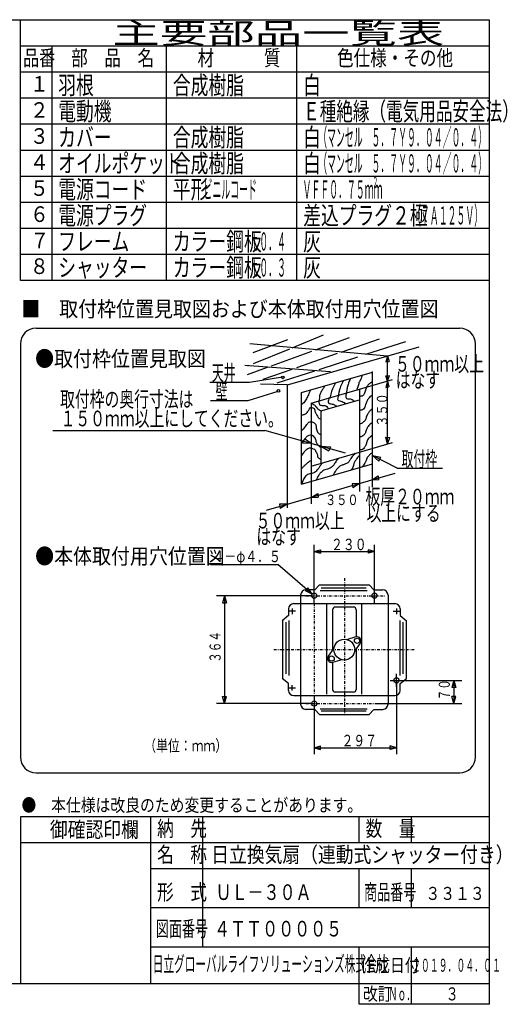
# Model space of a CAD drawing. Extents: x 13 to 287, y 5 to 194.
# Drawn here: x 193 to 287, y 5 to 194 of the extents above; entities that cross this region are included whole.
import ezdxf

# ---------------------------------------------------------------- set-up
doc = ezdxf.new("R2010")
doc.units = 0
doc.linetypes.add('DASHDOT', pattern=[1, 0.5, -0.25, 0, -0.25])
doc.layers.add('M0', color=3, linetype='CONTINUOUS')
doc.styles.get("Standard").update_dxf_attribs({"font": 'txt', "bigfont": 'BIGFONT'})

msp = doc.modelspace()

# ---------------------------------------------------------------- linework, layer by layer
at = {"layer": 'M0', "color": 7}
for p, q in [((283.498761, 194.000239), (13.498761, 194.000239)), ((193.498761, 144.000239), (193.498761, 194.000239)), ((283.498761, 9.000239), (283.498761, 194.000239)), ((283.498761, 189.000239), (193.498761, 189.000239)), ((199.498761, 189.000239), (199.498761, 144.000239)), ((221.498761, 144.000239), (221.498761, 189.000239)), ((246.498761, 144.000239), (246.498761, 189.000239)), ((283.498761, 184.000239), (193.498761, 184.000239)), ((283.498761, 179.000239), (193.498761, 179.000239)), ((283.498761, 174.000239), (193.498761, 174.000239)), ((283.498761, 169.000239), (193.498761, 169.000239)), ((283.498761, 164.000239), (193.498761, 164.000239)), ((283.498761, 159.000239), (193.498761, 159.000239)), ((283.498761, 154.000239), (193.498761, 154.000239)), ((283.498761, 149.000239), (193.498761, 149.000239)), ((283.498761, 144.000239), (193.498761, 144.000239)), ((196.498761, 134.822268), (277.7744, 134.822268)), ((193.498761, 131.822268), (193.498761, 52.476926)), ((280.7744, 52.476926), (280.7744, 131.822268)), ((196.498761, 49.476926), (277.7744, 49.476926)), ((283.498761, 41.000239), (193.498761, 41.000239)), ((193.498761, 41.000239), (193.498761, 9.000239)), ((218.498761, 9.000239), (218.498761, 41.000239)), ((228.498761, 16.000239), (228.498761, 41.000239)), ((258.498761, 36.000239), (258.498761, 41.000239)), ((268.498761, 36.000239), (268.498761, 41.000239)), ((283.498761, 36.000239), (193.498761, 36.000239)), ((283.498761, 31.000239), (218.498761, 31.000239)), ((258.498761, 23.500239), (258.498761, 31.000239)), ((268.498761, 23.500239), (268.498761, 31.000239)), ((283.498761, 23.500239), (218.498761, 23.500239)), ((283.498761, 16.000239), (218.498761, 16.000239)), ((258.498761, 5.000239), (258.498761, 16.000239)), ((268.498761, 5.000239), (268.498761, 16.000239)), ((13.498761, 9.000239), (283.498761, 9.000239)), ((283.498761, 5.000239), (283.498761, 9.000239)), ((283.498761, 5.000239), (258.498761, 5.000239))]:
    msp.add_line(p, q, dxfattribs=at)
at = {"layer": 'M0'}
for p, q in [((238.141581, 130.188384), (244.784854, 132.687833)), ((245.656126, 131.100911), (251.625452, 133.542908)), ((250.084466, 130.704343), (256.624351, 133.082483)), ((255.039746, 130.260587), (262.412549, 132.819383)), ((263.925374, 129.464859), (237.483831, 131.832758)), ((238.245367, 128.069237), (245.16895, 130.901612)), ((244.718426, 123.977603), (270.001373, 131.286891)), ((259.792899, 129.834931), (267.411448, 132.293183)), ((241.648244, 127.636626), (249.423, 130.46381)), ((246.518291, 127.303141), (254.358456, 130.024139)), ((250.815199, 126.938127), (258.199489, 129.320791)), ((263.930802, 129.531892), (263.601196, 128.375862)), ((263.930802, 112.595613), (263.930802, 129.531892)), ((263.930802, 129.531892), (264.246693, 128.475169)), ((253.006727, 126.43921), (236.562981, 127.688935)), ((237.089181, 125.978785), (240.888135, 127.360223)), ((237.154956, 127.62316), (237.197803, 127.640688)), ((240.049055, 125.057935), (245.641794, 126.998945)), ((263.601196, 128.375862), (264.246693, 128.475169)), ((237.41815, 124.499318), (243.801198, 125.481326)), ((242.745829, 124.334411), (249.981517, 126.669126)), ((247.415853, 122.492711), (261.031274, 126.428923)), ((258.531825, 123.134874), (264.878896, 124.96981)), ((261.031274, 108.801228), (261.031274, 126.504985)), ((263.601196, 125.694564), (264.296347, 125.744218)), ((263.930802, 124.695716), (263.601196, 125.694564)), ((263.930802, 124.695716), (264.296347, 125.744218)), ((229.856692, 124.499318), (237.41815, 124.499318)), ((244.653304, 123.958776), (239.583435, 124.123106)), ((244.653304, 123.958776), (244.653304, 100.326542)), ((249.257553, 120.453687), (258.531825, 123.134874)), ((258.531825, 123.134874), (258.531825, 111.034772)), ((263.930802, 124.695716), (263.601196, 123.460149)), ((263.601196, 123.460149), (264.147386, 123.559456)), ((263.930802, 124.695716), (264.147386, 123.559456)), ((237.221748, 120.964091), (242.917391, 122.731705)), ((247.415853, 104.865016), (247.415853, 122.492711)), ((251.165027, 118.987621), (258.531825, 121.117359)), ((229.954893, 120.964091), (237.221748, 120.964091)), ((249.257553, 120.453687), (249.257553, 108.353584)), ((251.165027, 118.987621), (251.165027, 108.905034)), ((199.719616, 115.170247), (240.364172, 115.170247)), ((255.87989, 110.849414), (240.364172, 115.170247)), ((248.031226, 113.572806), (247.598479, 112.773889)), ((249.257553, 112.69361), (248.031226, 113.572806)), ((263.930802, 112.595613), (263.601196, 113.926646)), ((263.601196, 113.926646), (264.346001, 113.876992)), ((263.930802, 112.595613), (264.346001, 113.876992)), ((249.257553, 112.69361), (247.598479, 112.773889)), ((251.165027, 112.162414), (252.991171, 112.074836)), ((251.165027, 112.162414), (252.691577, 111.275919)), ((252.991171, 112.074836), (252.691577, 111.275919)), ((258.531825, 111.034772), (264.886417, 112.871881)), ((249.257553, 108.353584), (258.531825, 111.034772)), ((258.531825, 111.034772), (258.531825, 103.46984)), ((261.031274, 110.41314), (262.616489, 110.06582)), ((261.031274, 110.41314), (262.228052, 109.31712)), ((265.777962, 107.950485), (261.031274, 110.41314)), ((262.228052, 109.31712), (262.616489, 110.06582)), ((247.415853, 104.865016), (261.031274, 108.801228)), ((249.257553, 108.353584), (249.257553, 101.130959)), ((261.031274, 104.299766), (261.031274, 108.801228)), ((265.777962, 107.950485), (274.456468, 107.950485)), ((240.692986, 99.881848), (265.362614, 107.013825)), ((261.031274, 105.761637), (262.14885, 106.485091)), ((262.14885, 106.485091), (262.226674, 105.70685)), ((258.531825, 105.039048), (257.116226, 104.980492)), ((257.116226, 104.980492), (257.297815, 104.202251)), ((258.531825, 105.039048), (257.297815, 104.202251)), ((261.031274, 105.761637), (262.226674, 105.70685)), ((249.257553, 102.35786), (250.553062, 103.086773)), ((249.257553, 102.35786), (250.604944, 102.386356)), ((250.553062, 103.086773), (250.604944, 102.386356)), ((244.653304, 101.026774), (243.211657, 101.063347)), ((243.211657, 101.063347), (243.341364, 100.233223)), ((244.653304, 101.026774), (243.341364, 100.233223))]:
    msp.add_line(p, q, dxfattribs=at)
at = {"layer": 'M0', "color": 114}
for p, q in [((249.868822, 81.949836), (249.868822, 93.207655)), ((261.415957, 81.949836), (261.415957, 93.207655)), ((249.868822, 91.948226), (251.098366, 92.277681)), ((249.868822, 91.948226), (261.415957, 91.948226)), ((249.868822, 91.948226), (251.098366, 91.61877)), ((251.098366, 92.277681), (251.098366, 91.61877)), ((261.415957, 91.948226), (260.186413, 92.277681)), ((260.186413, 92.277681), (260.186413, 91.61877)), ((261.415957, 91.948226), (260.186413, 91.61877)), ((229.987606, 89.470824), (242.855354, 89.470824)), ((249.488968, 83.792854), (242.855354, 89.470824)), ((250.864248, 85.557796), (249.953188, 84.608119)), ((250.864248, 85.557796), (260.420531, 85.557796)), ((260.420531, 85.557796), (261.33159, 84.608119)), ((249.368822, 83.467722), (231.099356, 83.467722)), ((232.656151, 83.467722), (232.285186, 82.083264)), ((232.656151, 83.467722), (232.656151, 62.760029)), ((232.656151, 83.467722), (233.027115, 82.083264)), ((247.253455, 83.59102), (247.253455, 62.636732)), ((248.659217, 85.002931), (248.165344, 84.425936)), ((249.488968, 83.792854), (248.165344, 84.425936)), ((250.023871, 84.59102), (248.253455, 84.59102)), ((249.488968, 83.792854), (248.659217, 85.002931)), ((251.008312, 84.453301), (260.036358, 84.453301)), ((259.844272, 84.933516), (251.200399, 84.933516)), ((261.260907, 84.59102), (263.031323, 84.59102)), ((264.031323, 83.59102), (264.031323, 62.636732)), ((232.285186, 82.083264), (233.027115, 82.083264)), ((245.93359, 81.949836), (265.351189, 81.949836)), ((252.280883, 64.566045), (252.280883, 81.949836)), ((259.003896, 64.566045), (259.003896, 81.949836)), ((244.93359, 79.644803), (243.743802, 78.668706)), ((244.93359, 80.949836), (244.93359, 79.644803)), ((246.280577, 80.513925), (244.93359, 80.513925)), ((245.639391, 80.986378), (245.639391, 79.940232)), ((253.385378, 80.777535), (253.385378, 72.931525)), ((257.399401, 81.277535), (253.885378, 81.277535)), ((257.899401, 80.777535), (257.899401, 75.550205)), ((265.004201, 80.513925), (266.351189, 80.513925)), ((265.645388, 80.986378), (265.645388, 79.940232)), ((266.351189, 80.949836), (266.351189, 79.644803)), ((266.351189, 79.644803), (267.540976, 78.668706)), ((243.757063, 78.679585), (243.757063, 67.548167)), ((244.418735, 78.398732), (244.418735, 68.477213)), ((245.026175, 78.702452), (245.026175, 68.173493)), ((266.258603, 78.702452), (266.258603, 68.173493)), ((266.866043, 78.398732), (266.866043, 68.477213)), ((267.527716, 78.679585), (267.527716, 67.548167)), ((257.875224, 75.543252), (256.045777, 75.017138)), ((258.68893, 74.381158), (257.568837, 72.841982)), ((252.595848, 71.846594), (253.715942, 73.385769)), ((257.899401, 73.296227), (257.899401, 65.450217)), ((253.385378, 70.677547), (253.385378, 65.450217)), ((253.409555, 70.6845), (255.239002, 71.210614)), ((265.645388, 65.975225), (265.645388, 68.436769)), ((244.93359, 66.582949), (243.743802, 67.559046)), ((244.93359, 65.277916), (244.93359, 66.582949)), ((245.639391, 65.241373), (245.639391, 66.28752)), ((264.439979, 67.213827), (267.036773, 67.213827)), ((265.645388, 67.213827), (265.645388, 53.020097)), ((266.145388, 67.213827), (278.185422, 67.213827)), ((266.351189, 66.582949), (267.540976, 67.559046)), ((266.351189, 65.277916), (266.351189, 66.582949)), ((276.628628, 67.213827), (276.257663, 65.829368)), ((276.628628, 67.213827), (276.628628, 62.760029)), ((276.628628, 67.213827), (276.999593, 65.829368)), ((246.280577, 65.713827), (244.93359, 65.713827)), ((257.399401, 64.950217), (253.885378, 64.950217)), ((276.999593, 65.829368), (276.257663, 65.829368)), ((249.368822, 62.760029), (231.099356, 62.760029)), ((232.656151, 62.760029), (232.285186, 64.144488)), ((232.285186, 64.144488), (233.027115, 64.144488)), ((232.656151, 62.760029), (233.027115, 64.144488)), ((245.93359, 64.277916), (265.351189, 64.277916)), ((249.868822, 64.277916), (249.868822, 53.020097)), ((261.915957, 62.760029), (278.185422, 62.760029)), ((276.628628, 62.760029), (276.257663, 64.144488)), ((276.999593, 64.144488), (276.257663, 64.144488)), ((276.628628, 62.760029), (276.999593, 64.144488)), ((249.936785, 61.636732), (248.253455, 61.636732)), ((250.864248, 60.669956), (249.953188, 61.619633)), ((250.864248, 60.669956), (260.420531, 60.669956)), ((251.008312, 61.774451), (260.036358, 61.774451)), ((259.844272, 61.294236), (251.200399, 61.294236)), ((260.420531, 60.669956), (261.33159, 61.619633)), ((261.347994, 61.636732), (263.031323, 61.636732)), ((249.868822, 54.279526), (251.098366, 54.608981)), ((249.868822, 54.279526), (265.645388, 54.279526)), ((249.868822, 54.279526), (251.098366, 53.950071)), ((251.098366, 53.950071), (251.098366, 54.608981)), ((265.645388, 54.279526), (264.415844, 54.608981)), ((264.415844, 53.950071), (264.415844, 54.608981)), ((265.645388, 54.279526), (264.415844, 53.950071))]:
    msp.add_line(p, q, dxfattribs=at)
at = {"layer": 'M0', "color": 114, "linetype": 'DASHDOT'}
for p, q in [((255.642389, 86.848031), (255.642389, 60.436194)), ((248.271631, 83.467722), (263.45763, 83.467722)), ((249.868822, 81.949836), (249.868822, 60.334729)), ((242.148342, 73.113876), (269.040394, 73.113876)), ((248.271631, 62.760029), (263.45763, 62.760029))]:
    msp.add_line(p, q, dxfattribs=at)
at = {"layer": 'M0'}
for centre in [(243.839038, 125.396642), (242.994926, 122.814651)]:
    msp.add_circle(centre, 0.25, dxfattribs=at)
at = {"layer": 'M0', "color": 114}
for centre, radius in [((249.868822, 83.467722), 0.5), ((261.415957, 83.467722), 0.5), ((255.642389, 73.113876), 2), ((258.082508, 74.822465), 0.5), ((253.20227, 71.405286), 0.5), ((265.645388, 67.213827), 0.5), ((249.868822, 62.760029), 0.5)]:
    msp.add_circle(centre, radius, dxfattribs=at)
at = {"layer": 'M0', "color": 7}
for centre, start, end in [((196.498761, 131.822268), 90, 180), ((277.7744, 131.822268), 0, 90), ((196.498761, 52.476926), 180, 270), ((277.7744, 52.476926), 270, 360)]:
    msp.add_arc(centre, 3, start, end, dxfattribs=at)
at = {"layer": 'M0', "color": 114}
for centre, radius, start, end in [((248.253455, 83.59102), 1, 90, 180), ((263.031323, 83.59102), 1, 0, 90), ((245.93359, 80.949836), 1, 90, 180), ((265.351189, 80.949836), 1, 0, 90), ((253.885378, 80.777535), 0.5, 90, 180), ((257.399401, 80.777535), 0.5, 0, 90), ((258.082508, 74.822465), 0.75, 323.955763, 466.044237), ((253.20227, 71.405286), 0.75, 143.955763, 286.044237), ((245.93359, 65.277916), 1, 180, 270), ((253.885378, 65.450217), 0.5, 180, 270), ((257.399401, 65.450217), 0.5, 270, 360), ((265.351189, 65.277916), 1, 270, 360), ((248.253455, 62.636732), 1, 180, 270), ((263.031323, 62.636732), 1, -90, 0)]:
    msp.add_arc(centre, radius, start, end, dxfattribs=at)
at = {"layer": 'M0', "extrusion": (0, 0, -1)}
for points, knots in [([(256.842095, 125.242566), (256.729132, 124.979558), (256.616175, 124.716554), (256.519838, 124.454826), (256.423501, 124.193099), (256.343792, 123.932653), (256.269193, 123.667087), (256.194594, 123.401521), (256.125116, 123.130844), (256.090161, 122.915153), (256.055207, 122.699462), (256.054784, 122.538763), (256.054355, 122.378058)], [0, 0, 0, 0, 1, 1, 1, 2, 2, 2, 3, 3, 3, 4, 4, 4, 4]), ([(259.101673, 125.871076), (258.990356, 125.552544), (258.880037, 125.248168), (258.775638, 125.027728), (258.653415, 124.769654), (258.539306, 124.626612), (258.45338, 124.383214), (258.367455, 124.139816), (258.309712, 123.796059), (258.238542, 123.559668), (258.174238, 123.34608), (258.098971, 123.220132), (258.023704, 123.094185)], [0, 0, 0, 0, 1, 1, 1, 2, 2, 2, 3, 3, 3, 4, 4, 4, 4]), ([(251.865012, 123.702893), (251.751976, 123.514815), (251.638934, 123.326733), (251.506949, 123.129991), (251.374964, 122.93325), (251.224027, 122.727841), (251.113079, 122.521284), (251.002131, 122.314726), (250.931162, 122.107011), (250.898241, 121.912576), (250.86532, 121.71814), (250.870441, 121.536972), (250.862435, 121.37548), (250.854429, 121.213989), (250.83329, 121.072162), (250.790822, 120.981611), (250.770279, 120.937808), (250.744744, 120.905998), (250.719209, 120.874192)], [0, 0, 0, 0, 1, 1, 1, 2, 2, 2, 3, 3, 3, 4, 4, 4, 5, 5, 5, 6, 6, 6, 6]), ([(253.905974, 124.383214), (253.836857, 124.196853), (253.767738, 124.010492), (253.691136, 123.846118), (253.614534, 123.681745), (253.530445, 123.539347), (253.440492, 123.344829), (253.350538, 123.150311), (253.254717, 122.903671), (253.189847, 122.700315), (253.124977, 122.49696), (253.091053, 122.336875), (253.046622, 122.16322), (253.002191, 121.989565), (252.947252, 121.802337), (252.903397, 121.661931), (252.860535, 121.524707), (252.828256, 121.432189), (252.795978, 121.339674)], [0, 0, 0, 0, 1, 1, 1, 2, 2, 2, 3, 3, 3, 4, 4, 4, 5, 5, 5, 6, 6, 6, 6]), ([(255.409841, 124.705471), (255.222961, 124.324579), (255.036078, 123.943685), (254.908552, 123.63128), (254.781026, 123.318876), (254.712851, 123.074952), (254.657908, 122.843541), (254.602964, 122.612129), (254.561246, 122.393222), (254.550489, 122.234833), (254.54488, 122.152256), (254.547683, 122.086124), (254.550489, 122.019995)], [0, 0, 0, 0, 1, 1, 1, 2, 2, 2, 3, 3, 3, 4, 4, 4, 4]), ([(261.067244, 124.633858), (260.884498, 124.507101), (260.701746, 124.380342), (260.530149, 124.239988), (260.358551, 124.099635), (260.198096, 123.945687), (260.064666, 123.774506), (259.931236, 123.603324), (259.824822, 123.414902), (259.742409, 123.165798), (259.659996, 122.916693), (259.601576, 122.606902), (259.527571, 122.378058), (259.453566, 122.149215), (259.36397, 122.001309), (259.24112, 121.912576), (259.11827, 121.823842), (258.96216, 121.794273), (258.811444, 121.76935), (258.711831, 121.752878), (258.614572, 121.73843), (258.531825, 121.722903)], [0, 0, 0, 0, 1, 1, 1, 2, 2, 2, 3, 3, 3, 4, 4, 4, 5, 5, 5, 6, 6, 6, 7, 7, 7, 7]), ([(249.072117, 122.807734), (248.922345, 122.463861), (248.772574, 122.119983), (248.642441, 121.840963), (248.512309, 121.561942), (248.401816, 121.347765), (248.248571, 121.08903), (248.095326, 120.830294), (247.899331, 120.526994), (247.711476, 120.372903), (247.611143, 120.290603), (247.513132, 120.250862), (247.415853, 120.224539)], [0, 0, 0, 0, 1, 1, 1, 2, 2, 2, 3, 3, 3, 4, 4, 4, 4]), ([(252.760171, 121.518706), (252.692515, 121.336232), (252.624855, 121.153758), (252.581139, 121.017417), (252.541197, 120.892842), (252.521236, 120.806776), (252.545333, 120.69516), (252.56943, 120.583543), (252.637578, 120.446376), (252.795978, 120.372903), (252.984879, 120.285281), (253.30213, 120.288241), (253.512104, 120.229677), (253.705596, 120.175711), (253.80799, 120.069504), (253.905974, 120.014839), (254.003958, 119.960175), (254.097527, 119.957049), (254.192425, 119.90742), (254.209007, 119.898748), (254.22563, 119.888656), (254.24229, 119.877257)], [0, 0, 0, 0, 1, 1, 1, 2, 2, 2, 3, 3, 3, 4, 4, 4, 5, 5, 5, 6, 6, 6, 7, 7, 7, 7]), ([(254.550489, 122.019995), (254.521053, 121.928406), (254.491621, 121.836818), (254.443069, 121.697738), (254.394518, 121.558657), (254.326857, 121.372085), (254.33565, 121.232255), (254.344444, 121.092425), (254.4297, 120.999336), (254.550489, 120.945804), (254.671277, 120.892273), (254.827604, 120.8783), (254.980165, 120.838385), (255.132726, 120.798471), (255.281524, 120.732614), (255.409841, 120.659353), (255.538158, 120.586093), (255.645996, 120.505427), (255.732098, 120.408709), (255.755414, 120.382518), (255.777137, 120.35515), (255.797697, 120.326924)], [0, 0, 0, 0, 1, 1, 1, 2, 2, 2, 3, 3, 3, 4, 4, 4, 5, 5, 5, 6, 6, 6, 7, 7, 7, 7]), ([(256.054355, 122.485477), (255.989545, 122.257079), (255.924732, 122.028677), (255.91113, 121.840963), (255.898759, 121.670235), (255.928744, 121.53316), (255.982742, 121.447093), (256.036741, 121.361026), (256.114749, 121.325964), (256.233387, 121.303868), (256.430569, 121.267143), (256.739976, 121.266229), (256.949514, 121.232255), (257.124345, 121.203909), (257.229648, 121.152543), (257.307577, 121.053223), (257.360284, 120.98605), (257.400466, 120.896939), (257.436596, 120.800729)], [0, 0, 0, 0, 1, 1, 1, 2, 2, 2, 3, 3, 3, 4, 4, 4, 5, 5, 5, 6, 6, 6, 6]), ([(261.031274, 121.98007), (260.930512, 121.902309), (260.832868, 121.828949), (260.744987, 121.76935), (260.615819, 121.681753), (260.507729, 121.623886), (260.386923, 121.482899), (260.266117, 121.341913), (260.132591, 121.117814), (260.02886, 120.909998), (259.925128, 120.702181), (259.851183, 120.510641), (259.778215, 120.30129), (259.705248, 120.091939), (259.633256, 119.864781), (259.563377, 119.692582), (259.493498, 119.520383), (259.425724, 119.403133), (259.312733, 119.298712), (259.199741, 119.194291), (259.041531, 119.102703), (258.918863, 119.083874), (258.801383, 119.065842), (258.716497, 119.114531), (258.632412, 119.083874), (258.598772, 119.071609), (258.56526, 119.046644), (258.531825, 119.014061)], [0, 0, 0, 0, 1, 1, 1, 2, 2, 2, 3, 3, 3, 4, 4, 4, 5, 5, 5, 6, 6, 6, 7, 7, 7, 8, 8, 8, 9, 9, 9, 9]), ([(247.353413, 118.081296), (247.553469, 118.155199), (247.753522, 118.229099), (247.926314, 118.296134), (248.099107, 118.36317), (248.244633, 118.423337), (248.35599, 118.510973), (248.467347, 118.598609), (248.544529, 118.713708), (248.642441, 118.869036), (248.740353, 119.024364), (248.858992, 119.219916), (248.964698, 119.370325), (249.05901, 119.50452), (249.143025, 119.602773), (249.215343, 119.620969), (249.271217, 119.635028), (249.320108, 119.601295), (249.394374, 119.585163), (249.517196, 119.558484), (249.709416, 119.579928), (249.824051, 119.441938), (249.944432, 119.29703), (249.979256, 118.976298), (250.038889, 118.761617), (250.098521, 118.546936), (250.182964, 118.438296), (250.289533, 118.260328), (250.396102, 118.08236), (250.524801, 117.835068), (250.647597, 117.687427), (250.770393, 117.539786), (250.88729, 117.49179), (251.041466, 117.436782), (251.080469, 117.422867), (251.121857, 117.408503), (251.165027, 117.393804)], [0, 0, 0, 0, 1, 1, 1, 2, 2, 2, 3, 3, 3, 4, 4, 4, 5, 5, 5, 6, 6, 6, 7, 7, 7, 8, 8, 8, 9, 9, 9, 10, 10, 10, 11, 11, 11, 12, 12, 12, 12]), ([(249.501794, 120.372903), (249.618748, 120.304246), (249.735696, 120.235587), (249.859857, 120.122258), (249.984018, 120.008929), (250.11538, 119.850939), (250.21792, 119.728388), (250.320461, 119.605837), (250.394166, 119.518725), (250.468565, 119.441938), (250.542964, 119.36515), (250.618045, 119.298697), (250.719209, 119.2271), (250.820373, 119.155502), (250.947605, 119.078766), (251.041466, 119.012261), (251.135328, 118.945757), (251.195812, 118.889495), (251.256305, 118.83323)], [0, 0, 0, 0, 1, 1, 1, 2, 2, 2, 3, 3, 3, 4, 4, 4, 5, 5, 5, 6, 6, 6, 6]), ([(250.790822, 120.945804), (250.772011, 120.716011), (250.753204, 120.486225), (250.790822, 120.337096), (250.823681, 120.206835), (250.899598, 120.138119), (251.041466, 120.086452), (251.215809, 120.022957), (251.489759, 119.985221), (251.685981, 119.979033), (251.880204, 119.972908), (251.998283, 119.997695), (252.115657, 119.943226), (252.233031, 119.888758), (252.349702, 119.755039), (252.437914, 119.620969), (252.488195, 119.544549), (252.529231, 119.468016), (252.567608, 119.393107)], [0, 0, 0, 0, 1, 1, 1, 2, 2, 2, 3, 3, 3, 4, 4, 4, 5, 5, 5, 6, 6, 6, 6]), ([(261.031274, 119.335227), (260.88241, 119.235194), (260.743871, 119.137687), (260.637568, 119.048068), (260.481179, 118.916224), (260.394563, 118.801455), (260.279504, 118.618392), (260.164446, 118.435328), (260.020952, 118.183974), (259.921441, 117.938071), (259.821929, 117.692168), (259.766403, 117.451723), (259.706603, 117.293557), (259.648895, 117.140924), (259.587212, 117.064918), (259.455958, 116.935493), (259.322617, 116.80401), (259.117475, 116.617404), (258.918863, 116.541623), (258.782556, 116.489615), (258.649325, 116.489808), (258.531825, 116.496639)], [0, 0, 0, 0, 1, 1, 1, 2, 2, 2, 3, 3, 3, 4, 4, 4, 5, 5, 5, 6, 6, 6, 7, 7, 7, 7]), ([(247.415853, 115.211087), (247.555463, 115.283293), (247.698351, 115.373723), (247.854702, 115.539046), (248.061348, 115.75755), (248.291511, 116.10686), (248.463409, 116.362592), (248.604235, 116.572097), (248.705957, 116.718786), (248.821473, 116.792268), (248.936988, 116.86575), (249.066294, 116.866011), (249.215343, 116.863881), (249.364392, 116.86175), (249.533185, 116.857218), (249.716632, 116.756462), (249.900079, 116.655706), (250.098177, 116.458718), (250.182114, 116.219366), (250.266051, 115.980015), (250.23583, 115.698293), (250.289533, 115.431627), (250.343236, 115.16496), (250.480862, 114.913346), (250.61179, 114.751306), (250.731419, 114.60325), (250.845462, 114.529974), (250.969854, 114.464855), (251.032714, 114.431948), (251.098217, 114.401126), (251.165027, 114.371334)], [0, 0, 0, 0, 1, 1, 1, 2, 2, 2, 3, 3, 3, 4, 4, 4, 5, 5, 5, 6, 6, 6, 7, 7, 7, 8, 8, 8, 9, 9, 9, 10, 10, 10, 10]), ([(260.959825, 116.684849), (260.723837, 116.515597), (260.487855, 116.346347), (260.31531, 116.147754), (260.142766, 115.94916), (260.033665, 115.72123), (259.957247, 115.539046), (259.880829, 115.356861), (259.8371, 115.220426), (259.778215, 115.037757), (259.71933, 114.855088), (259.64529, 114.626193), (259.527571, 114.464855), (259.409852, 114.303517), (259.248459, 114.209741), (259.133701, 114.142598), (259.025373, 114.079217), (258.958597, 114.039577), (258.84725, 113.999373), (258.763159, 113.96901), (258.653647, 113.938328), (258.531825, 113.90749)], [0, 0, 0, 0, 1, 1, 1, 2, 2, 2, 3, 3, 3, 4, 4, 4, 5, 5, 5, 6, 6, 6, 7, 7, 7, 7]), ([(247.415853, 112.863932), (247.56965, 113.065125), (247.721279, 113.255478), (247.854702, 113.354859), (247.96156, 113.434452), (248.056738, 113.455685), (248.141152, 113.569697), (248.227054, 113.685717), (248.301808, 113.8978), (248.427603, 114.035179), (248.553399, 114.172559), (248.730235, 114.235227), (248.893086, 114.285824), (249.055936, 114.33642), (249.204799, 114.374932), (249.322762, 114.357436), (249.440724, 114.339941), (249.527785, 114.26643), (249.645019, 114.142598), (249.805451, 113.973136), (250.022385, 113.709418), (250.110501, 113.498084), (250.198618, 113.28675), (250.157918, 113.127793), (250.21792, 112.960989), (250.277923, 112.794185), (250.438625, 112.619529), (250.575984, 112.4597), (250.713343, 112.299871), (250.827363, 112.154868), (250.934047, 112.06583), (251.020834, 111.993398), (251.102764, 111.958002), (251.184692, 111.922605)], [0, 0, 0, 0, 1, 1, 1, 2, 2, 2, 3, 3, 3, 4, 4, 4, 5, 5, 5, 6, 6, 6, 7, 7, 7, 8, 8, 8, 9, 9, 9, 10, 10, 10, 11, 11, 11, 11]), ([(260.888212, 114.142598), (260.625736, 113.95067), (260.363266, 113.758746), (260.207891, 113.569697), (260.052517, 113.380647), (260.004245, 113.19448), (259.957247, 112.996795), (259.910249, 112.799111), (259.864536, 112.589917), (259.778215, 112.388087), (259.691894, 112.186257), (259.564973, 111.9918), (259.455958, 111.850992), (259.346943, 111.710184), (259.255841, 111.623035), (259.133701, 111.564541), (259.011561, 111.506047), (258.85839, 111.476218), (258.739831, 111.457122), (258.657728, 111.443898), (258.592225, 111.435826), (258.531825, 111.429337)], [0, 0, 0, 0, 1, 1, 1, 2, 2, 2, 3, 3, 3, 4, 4, 4, 5, 5, 5, 6, 6, 6, 7, 7, 7, 7]), ([(247.425025, 110.311319), (247.57076, 110.515067), (247.716495, 110.718819), (247.854702, 110.920027), (247.992908, 111.121235), (248.123589, 111.319908), (248.320184, 111.492928), (248.516779, 111.665949), (248.779287, 111.813326), (248.964698, 111.850992), (249.129012, 111.884372), (249.232779, 111.831595), (249.394374, 111.779379), (249.55597, 111.727163), (249.775395, 111.675515), (249.895663, 111.600347), (250.015932, 111.52518), (250.037048, 111.4265), (250.110501, 111.27809), (250.201609, 111.094011), (250.373233, 110.83343), (250.432759, 110.633576), (250.491115, 110.437647), (250.441736, 110.300086), (250.504371, 110.168094), (250.567007, 110.036101), (250.741655, 109.909677), (250.862435, 109.81003), (250.980542, 109.712587), (251.047142, 109.640748), (251.113079, 109.595192), (251.130436, 109.5832), (251.147746, 109.57303), (251.165027, 109.564022)], [0, 0, 0, 0, 1, 1, 1, 2, 2, 2, 3, 3, 3, 4, 4, 4, 5, 5, 5, 6, 6, 6, 7, 7, 7, 8, 8, 8, 9, 9, 9, 10, 10, 10, 11, 11, 11, 11]), ([(254.371457, 109.774224), (254.189033, 109.490362), (254.00661, 109.206506), (253.870168, 108.986484), (253.739544, 108.775844), (253.651065, 108.62372), (253.547911, 108.485195), (253.444756, 108.346671), (253.326925, 108.221754), (253.118235, 108.091325), (252.909544, 107.960897), (252.609999, 107.824963), (252.402108, 107.769068), (252.198529, 107.714333), (252.082843, 107.736354), (251.900819, 107.661649), (251.693907, 107.57673), (251.401286, 107.366833), (251.184692, 107.16036), (250.968098, 106.953888), (250.827536, 106.75084), (250.719209, 106.587459), (250.610883, 106.424077), (250.534804, 106.300364), (250.468565, 106.157783), (250.402326, 106.015201), (250.345933, 105.853751), (250.289533, 105.6923)], [0, 0, 0, 0, 1, 1, 1, 2, 2, 2, 3, 3, 3, 4, 4, 4, 5, 5, 5, 6, 6, 6, 7, 7, 7, 8, 8, 8, 9, 9, 9, 9]), ([(257.701447, 110.812608), (257.430823, 110.519517), (257.160201, 110.226433), (256.98532, 109.989062), (256.834768, 109.784713), (256.755174, 109.621661), (256.663063, 109.451967), (256.570952, 109.282272), (256.466329, 109.105944), (256.305, 108.986484), (256.14367, 108.867024), (255.925638, 108.804435), (255.732098, 108.73584), (255.538558, 108.667245), (255.369517, 108.592651), (255.195003, 108.521002), (255.020489, 108.449353), (254.840507, 108.38065), (254.657908, 108.234551), (254.475308, 108.088452), (254.290098, 107.864963), (254.156619, 107.697456), (254.023895, 107.530896), (253.942323, 107.419684), (253.870168, 107.303586), (253.798013, 107.187488), (253.735281, 107.066508), (253.691136, 106.981329), (253.647992, 106.89808), (253.622607, 106.849025), (253.583717, 106.766491), (253.56533, 106.727469), (253.543926, 106.680964), (253.520692, 106.629922)], [0, 0, 0, 0, 1, 1, 1, 2, 2, 2, 3, 3, 3, 4, 4, 4, 5, 5, 5, 6, 6, 6, 7, 7, 7, 8, 8, 8, 9, 9, 9, 10, 10, 10, 11, 11, 11, 11]), ([(258.560799, 110.454544), (258.378755, 110.243819), (258.196714, 110.033097), (258.059511, 109.845836), (257.922307, 109.658576), (257.829946, 109.494784), (257.737253, 109.344548), (257.644561, 109.194312), (257.551543, 109.057637), (257.486609, 108.879065), (257.421675, 108.700493), (257.384831, 108.480031), (257.343384, 108.306164), (257.301936, 108.132296), (257.255891, 108.00503), (257.164352, 107.876487), (257.100924, 107.787419), (257.015655, 107.697743), (256.938097, 107.617892)], [0, 0, 0, 0, 1, 1, 1, 2, 2, 2, 3, 3, 3, 4, 4, 4, 5, 5, 5, 6, 6, 6, 6]), ([(261.031274, 110.91314), (260.939044, 110.867822), (260.853527, 110.822405), (260.780793, 110.776802), (260.627622, 110.680764), (260.531146, 110.583892), (260.386923, 110.418738), (260.2427, 110.253584), (260.05074, 110.020146), (259.957247, 109.845836), (259.868552, 109.680472), (259.868478, 109.568319), (259.814022, 109.41616), (259.759565, 109.264001), (259.650731, 109.071836), (259.563377, 108.914871), (259.476023, 108.757907), (259.410149, 108.636142), (259.348539, 108.556808), (259.292504, 108.484653), (259.239999, 108.447597), (259.169507, 108.377776), (259.12681, 108.335485), (259.077514, 108.281174), (259.025139, 108.221255)], [0, 0, 0, 0, 1, 1, 1, 2, 2, 2, 3, 3, 3, 4, 4, 4, 5, 5, 5, 6, 6, 6, 7, 7, 7, 8, 8, 8, 8]), ([(247.415853, 107.838335), (247.571736, 108.011103), (247.724874, 108.17906), (247.854702, 108.306164), (248.001836, 108.450211), (248.119025, 108.541776), (248.248571, 108.664227), (248.378117, 108.786678), (248.520012, 108.940001), (248.642441, 109.058097), (248.76487, 109.176192), (248.867829, 109.25905), (248.964698, 109.308741), (249.057476, 109.356333), (249.144661, 109.373489), (249.215343, 109.380354), (249.230081, 109.381785), (249.244101, 109.382769), (249.257553, 109.383398)], [0, 0, 0, 0, 1, 1, 1, 2, 2, 2, 3, 3, 3, 4, 4, 4, 5, 5, 5, 6, 6, 6, 6]), ([(251.336433, 108.954587), (251.228054, 108.776472), (251.123369, 108.60192), (251.041466, 108.449389), (250.943739, 108.267387), (250.878456, 108.11673), (250.755016, 107.9481), (250.631575, 107.77947), (250.449986, 107.592858), (250.253727, 107.411005), (250.057468, 107.229151), (249.846539, 107.052052), (249.609213, 106.981329), (249.371886, 106.910605), (249.108161, 106.946251), (248.821473, 106.838103), (248.534785, 106.729955), (248.225129, 106.478014), (248.033733, 106.229395), (247.842337, 105.980776), (247.769191, 105.735477), (247.711476, 105.549075), (247.65939, 105.380849), (247.619863, 105.260596), (247.568251, 105.119399), (247.541211, 105.045426), (247.510851, 104.965704), (247.478909, 104.883245)], [0, 0, 0, 0, 1, 1, 1, 2, 2, 2, 3, 3, 3, 4, 4, 4, 5, 5, 5, 6, 6, 6, 7, 7, 7, 8, 8, 8, 9, 9, 9, 9])]:
    msp.add_open_spline(points, degree=3, knots=knots, dxfattribs=at)

# ---------------------------------------------------------------- texts
at = {"layer": 'M0', "color": 7}
for s, height, width, p in [('主要部品一覧表', 4, 1.666667, (211.165428, 189.500239)), ('品番', 3, 0.75, (194.023755, 185.250239)), ('部\u3000品\u3000名', 3, 0.777778, (203.232094, 185.250239)), ('材\u3000\u3000\u3000質', 3, 0.777778, (227.482094, 185.250239)), ('色仕様・その他', 3, 0.777778, (254.232094, 185.250239)), ('羽根', 3.5, 0.714286, (200.748761, 179.750239)), ('合成樹脂', 3.5, 0.714286, (222.748761, 179.750239)), ('白', 3.5, 0.714286, (247.748761, 179.750239)), ('１', 3, 0.888889, (195.315422, 180.250239)), ('２', 3, 0.888889, (195.315422, 175.250239)), ('電動機', 3.5, 0.714286, (200.748761, 174.750239)), ('Ｅ種絶縁（電気用品安全法）', 3.5, 0.666667, (247.732094, 174.750239)), ('３', 3, 0.888889, (195.315422, 170.250239)), ('カバー', 3.5, 0.714286, (200.748761, 169.750239)), ('合成樹脂', 3.5, 0.714286, (222.748761, 169.750239)), ('白', 3.5, 0.714286, (247.748761, 169.750239)), ('（マンセル\u3000５．７Ｙ９．０４／０．４）', 3.5, 0.357143, (250.623761, 169.750239)), ('オイルポケット', 3.5, 0.714286, (200.748761, 164.750239)), ('合成樹脂', 3.5, 0.714286, (222.748761, 164.750239)), ('白', 3.5, 0.714286, (247.748761, 164.750239)), ('（マンセル\u3000５．７Ｙ９．０４／０．４）', 3.5, 0.357143, (250.623761, 164.750239)), ('４', 3, 0.888889, (195.315422, 165.250239)), ('５', 3, 0.888889, (195.315422, 160.250239)), ('電源コード', 3.5, 0.714286, (200.748761, 159.750239)), ('平形', 3.5, 0.714286, (222.748761, 159.750239)), ('ビニルコード', 3.5, 0.357143, (228.623761, 159.750239)), ('ＶＦＦ０．７５ｍｍ', 3.5, 0.357143, (247.623761, 159.750239)), ('２', 2.1, 0.357143, (261.073761, 161.850245)), ('（７Ａ１２５Ｖ）', 3.5, 0.357143, (268.623761, 154.750239)), ('６', 3, 0.888889, (195.315422, 155.250239)), ('電源プラグ', 3.5, 0.714286, (200.748761, 154.750239)), ('差込プラグ２極', 3.5, 0.714286, (247.748761, 154.750239)), ('７', 3, 0.888889, (195.415428, 150.205653)), ('フレーム', 3.5, 0.714286, (200.748761, 149.750239)), ('カラー鋼板', 3.5, 0.714286, (222.748761, 149.750239)), ('ｔ０．４', 3.5, 0.357143, (237.623761, 149.750239)), ('灰', 3.5, 0.714286, (247.748761, 149.750239)), ('８', 3, 0.888889, (195.315422, 145.250239)), ('シャッター', 3.5, 0.714286, (200.748761, 144.750239)), ('カラー鋼板', 3.5, 0.714286, (222.748761, 144.750239)), ('ｔ０．３', 3.5, 0.357143, (237.623761, 144.750239)), ('灰', 3.5, 0.714286, (247.748761, 144.750239)), ('■\u3000取付枠位置見取図および本体取付用穴位置図', 3, 0.888889, (193.665432, 137.040453)), ('●\u3000本仕様は改良のため変更することがあります。', 2.5, 0.833333, (193.707094, 42.000239)), ('\u3000御確認印欄', 3, 0.833333, (195.748761, 37.050238)), ('納\u3000先', 3, 0.777778, (219.732094, 37.250239)), ('数\u3000量', 3, 0.777778, (259.732094, 37.250239)), ('名\u3000称', 3, 0.777778, (219.732094, 32.250239)), ('日立換気扇（連動式シャッター付き）', 3, 0.833333, (230.121274, 32.250239)), ('形\u3000式', 3, 0.777778, (219.732094, 25.040473)), ('商品番号', 3, 0.611111, (259.432094, 25.040473)), ('\u3000\u3000ＵＬ－３０Ａ', 3, 0.75, (224.798703, 25.040473)), ('３３１３', 2.5, 0.833333, (271.207094, 25.040473)), ('図面番号', 3, 0.611111, (219.482097, 18.018819)), ('４ＴＴ００００５', 3, 0.75, (230.662122, 18.018819)), ('日立グローバルライフソリューションズ株式会社', 3, 0.5, (218.881564, 11.250239)), ('作成日付', 2.5, 0.833333, (258.707094, 11.250239)), ('２０１９．０４．０１', 2.5, 0.5, (268.623761, 11.250239)), ('改訂', 2.5, 0.833333, (259.207094, 5.750239)), ('Ｎｏ．', 2.5, 0.5, (264.123761, 5.750239)), ('３', 2.5, 0.733333, (275.082094, 5.750239))]:
    msp.add_text(s, height=height, dxfattribs=dict(at, width=width)).set_placement(p)
at = {"layer": 'M0'}
for s, height, width, p in [('●取付枠位置見取図', 3, 0.888889, (196.32444, 127.486392)), ('５０ｍｍ以上', 3, 0.694444, (265.371584, 126.4975)), ('天井', 3, 0.555556, (230.230949, 124.796862)), ('はなす', 3, 0.694444, (265.501848, 123.427157)), ('取付枠の奥行寸法は', 3, 0.694444, (201.109911, 119.70917)), ('壁', 3, 0.555556, (230.950279, 121.212947)), ('１５０ｍｍ以上にしてください。', 3, 0.694444, (201.198382, 116.010997)), ('取付枠', 3, 0.555556, (266.611473, 108.218974)), ('板厚２０ｍｍ', 3, 0.694444, (259.705263, 101.010569)), ('３５０', 2, 0.783333, (251.955226, 100.882769)), ('以上にする', 3, 0.694444, (259.900652, 97.809977)), ('５０ｍｍ以上', 3, 0.694444, (238.638201, 96.383754)), ('はなす', 3, 0.694444, (238.768465, 93.313411))]:
    msp.add_text(s, height=height, dxfattribs=dict(at, width=width)).set_placement(p)
at = {"layer": 'M0', "width": 0.783333}
msp.add_text('３５０', height=2, rotation=90.000003, dxfattribs=at).set_placement((263.888471, 115.943398))
at = {"layer": 'M0', "color": 114, "width": 0.888889}
msp.add_text('●本体取付用穴位置図', height=3, dxfattribs=at).set_placement((196.32444, 89.553123))
at = {"layer": 'M0', "color": 3, "width": 0.757576}
for s, p in [('２３０', (253.093959, 92.215855)), ('４－φ４．５', (230.371761, 89.915578)), ('２９７', (255.093959, 54.547154)), ('（単位：ｍｍ）', (217.25439, 53.564094))]:
    msp.add_text(s, height=2.2, dxfattribs=at).set_placement(p)
at = {"layer": 'M0', "color": 3, "width": 0.694444}
for s, p in [('３６４', (231.91627, 70.600985)), ('７０', (275.888743, 63.400987))]:
    msp.add_text(s, height=2.13, rotation=90.000003, dxfattribs=at).set_placement(p)

doc.saveas('drawing.dxf')
